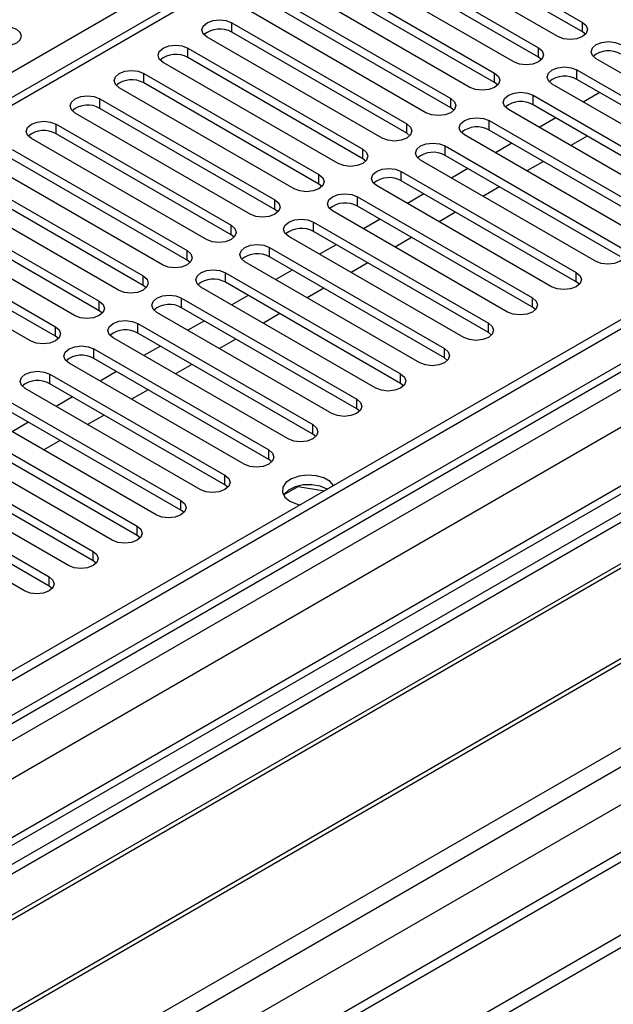
# Model space of a CAD drawing. Units: millimetres. Extents: x 4 to 9874, y 10 to 13969.
# Drawn here: x 3154 to 3231, y 2059 to 2186 of the extents above; entities that cross this region are included whole.
import ezdxf

# ---------------------------------------------------------------- set-up
doc = ezdxf.new("R2010")
doc.units = ezdxf.units.MM
doc.header["$LTSCALE"] = 47

msp = doc.modelspace()

# ---------------------------------------------------------------- linework, layer by layer
at = {"color": 7, "linetype": 'Continuous', "lineweight": 25}
for p, q in [((3761.134, 2452.593), (2083.877, 1484.333)), ((3762.194, 2451.981), (2084.937, 1483.721)), ((2083.523, 1404.936), (3888.766, 2447.081)), ((3762.194, 2447.49), (2084.937, 1479.23)), ((2083.877, 1475.353), (3766.791, 2446.879)), ((2085.377, 1478.468), (3761.573, 2446.116)), ((2083.523, 1403.303), (3888.766, 2445.448)), ((3783.852, 2444.27), (2082.998, 1462.388)), ((3785.352, 2444.122), (2084.407, 1462.187)), ((3768.912, 2443.205), (2085.998, 1471.679)), ((3603.186, 2435.29), (2888.571, 2022.751)), ((2083.7, 1426.673), (3815.758, 2426.569)), ((2084.972, 1422.509), (3817.879, 2422.895)), ((2127.54, 1439.735), (3828.486, 2421.67)), ((3768.576, 2388.269), (2125.79, 1439.909)), ((3204.287, 2198.281), (3226.826, 2185.269)), ((3223.644, 2183.433), (3201.105, 2196.444)), ((3226.826, 2184.045), (3204.287, 2197.056)), ((3198.63, 2195.015), (3221.169, 2182.004)), ((3221.169, 2180.779), (3198.63, 2193.79)), ((3217.988, 2180.167), (3195.448, 2193.178)), ((3192.974, 2191.75), (3215.513, 2178.738)), ((3212.33, 2176.901), (3189.791, 2189.913)), ((3215.513, 2177.513), (3192.974, 2190.525)), ((3187.317, 2188.484), (3209.856, 2175.472)), ((3209.856, 2174.248), (3187.317, 2187.259)), ((3206.674, 2173.636), (3184.135, 2186.647)), ((3181.66, 2185.218), (3204.199, 2172.207)), ((3181.66, 2183.994), (3181.66, 2185.218)), ((3226.826, 2184.045), (3226.826, 2185.269)), ((3201.017, 2170.37), (3178.478, 2183.381)), ((3204.199, 2170.982), (3181.66, 2183.994)), ((3227.219, 2183.739), (3226.826, 2184.045)), ((3221.169, 2180.779), (3221.169, 2182.004)), ((3176.003, 2181.953), (3198.542, 2168.941)), ((3176.003, 2180.728), (3176.003, 2181.953)), ((3198.542, 2167.716), (3176.003, 2180.728)), ((3221.563, 2180.473), (3221.169, 2180.779)), ((3195.36, 2167.104), (3172.821, 2180.116)), ((3251.133, 2167.564), (3228.594, 2180.575)), ((3170.346, 2178.687), (3192.885, 2165.676)), ((3170.346, 2177.462), (3170.346, 2178.687)), ((3215.513, 2177.513), (3215.513, 2178.738)), ((3226.119, 2179.146), (3248.658, 2166.135)), ((3226.119, 2177.922), (3226.119, 2179.146)), ((3192.885, 2164.451), (3170.346, 2177.462)), ((3215.906, 2177.207), (3215.513, 2177.513)), ((3245.476, 2164.298), (3222.937, 2177.309)), ((3248.658, 2164.91), (3226.119, 2177.922)), ((3189.703, 2163.839), (3167.164, 2176.85)), ((3220.462, 2175.881), (3243.001, 2162.869)), ((3220.462, 2174.656), (3220.462, 2175.881)), ((3229.042, 2176.234), (3226.921, 2175.01)), ((3164.689, 2175.421), (3187.228, 2162.41)), ((3164.689, 2174.197), (3164.689, 2175.421)), ((3209.856, 2174.248), (3209.856, 2175.472)), ((3243.001, 2161.644), (3220.462, 2174.656)), ((3184.046, 2160.573), (3161.507, 2173.584)), ((3187.228, 2161.185), (3164.689, 2174.197)), ((3210.249, 2173.942), (3209.856, 2174.248)), ((3239.819, 2161.032), (3217.28, 2174.044)), ((3159.032, 2172.156), (3181.571, 2159.144)), ((3159.032, 2170.931), (3159.032, 2172.156)), ((3204.199, 2170.982), (3204.199, 2172.207)), ((3214.805, 2172.615), (3237.344, 2159.603)), ((3214.805, 2171.39), (3214.805, 2172.615)), ((3223.385, 2172.969), (3221.264, 2171.744)), ((3181.571, 2157.919), (3159.032, 2170.931)), ((3204.592, 2170.676), (3204.199, 2170.982)), ((3234.162, 2157.767), (3211.623, 2170.778)), ((3237.344, 2158.379), (3214.805, 2171.39)), ((3227.451, 2170.622), (3225.329, 2169.397)), ((3178.389, 2157.307), (3155.85, 2170.319)), ((3209.148, 2169.349), (3231.688, 2156.338)), ((3209.148, 2168.125), (3209.148, 2169.349)), ((3217.728, 2169.703), (3215.607, 2168.478)), ((3153.375, 2168.89), (3175.915, 2155.879)), ((3198.542, 2167.716), (3198.542, 2168.941)), ((3231.688, 2155.113), (3209.148, 2168.125)), ((3172.733, 2154.042), (3150.194, 2167.053)), ((3175.915, 2154.654), (3153.375, 2167.665)), ((3198.935, 2167.41), (3198.542, 2167.716)), ((3228.506, 2154.501), (3205.967, 2167.513)), ((3221.794, 2167.356), (3219.673, 2166.131)), ((3147.719, 2165.625), (3170.258, 2152.613)), ((3192.885, 2164.451), (3192.885, 2165.676)), ((3203.492, 2166.084), (3226.031, 2153.072)), ((3203.492, 2164.859), (3203.492, 2166.084)), ((3212.071, 2166.437), (3209.95, 2165.213)), ((3170.258, 2151.388), (3147.719, 2164.4)), ((3193.278, 2164.145), (3192.885, 2164.451)), ((3222.849, 2151.235), (3200.31, 2164.247)), ((3226.031, 2151.847), (3203.492, 2164.859)), ((3167.076, 2150.776), (3144.537, 2163.788)), ((3206.414, 2163.172), (3204.293, 2161.947)), ((3216.137, 2164.09), (3214.016, 2162.866)), ((3142.062, 2162.359), (3164.601, 2149.347)), ((3187.228, 2161.185), (3187.228, 2162.41)), ((3197.835, 2162.818), (3220.374, 2149.807)), ((3197.835, 2161.593), (3197.835, 2162.818)), ((3299.923, 2161.44), (3064.103, 2025.304)), ((3161.419, 2147.51), (3138.88, 2160.522)), ((3164.601, 2148.123), (3142.062, 2161.134)), ((3187.621, 2160.879), (3187.228, 2161.185)), ((3217.192, 2147.97), (3194.653, 2160.981)), ((3220.374, 2148.582), (3197.835, 2161.593)), ((3210.48, 2160.825), (3208.359, 2159.6)), ((3299.923, 2160.216), (3065.164, 2024.692)), ((3181.571, 2157.919), (3181.571, 2159.144)), ((3192.178, 2159.552), (3214.717, 2146.541)), ((3192.178, 2158.328), (3192.178, 2159.552)), ((3200.758, 2159.906), (3198.637, 2158.682)), ((3136.405, 2159.093), (3158.944, 2146.082)), ((3181.965, 2157.613), (3181.571, 2157.919)), ((3214.717, 2145.316), (3192.178, 2158.328)), ((3304.514, 2157.565), (3069.755, 2022.042)), ((3305.031, 2157.267), (3070.272, 2021.743)), ((3155.762, 2144.245), (3133.223, 2157.256)), ((3158.944, 2144.857), (3136.405, 2157.868)), ((3211.535, 2144.704), (3188.996, 2157.716)), ((3195.101, 2156.64), (3192.979, 2155.416)), ((3204.823, 2157.559), (3202.702, 2156.334)), ((3175.915, 2154.654), (3175.915, 2155.879)), ((3186.521, 2156.287), (3209.06, 2143.275)), ((3186.521, 2155.062), (3186.521, 2156.287)), ((3176.308, 2154.348), (3175.915, 2154.654)), ((3205.878, 2141.438), (3183.339, 2154.45)), ((3209.06, 2142.051), (3186.521, 2155.062)), ((3199.166, 2154.293), (3197.045, 2153.069)), ((3180.864, 2153.021), (3203.403, 2140.01)), ((3180.864, 2151.796), (3180.864, 2153.021)), ((3189.444, 2153.375), (3187.323, 2152.15)), ((3226.031, 2151.847), (3226.031, 2153.072)), ((3170.258, 2151.388), (3170.258, 2152.613)), ((3203.403, 2138.785), (3180.864, 2151.796)), ((3226.424, 2151.541), (3226.031, 2151.847)), ((3315.128, 2151.438), (3080.368, 2015.915)), ((3315.645, 2151.139), (3080.886, 2015.616)), ((3170.651, 2151.082), (3170.258, 2151.388)), ((3200.221, 2138.173), (3177.682, 2151.184)), ((3193.51, 2151.028), (3191.388, 2149.803)), ((3164.601, 2148.123), (3164.601, 2149.347)), ((3175.207, 2149.756), (3197.747, 2136.744)), ((3175.207, 2148.531), (3175.207, 2149.756)), ((3183.787, 2150.109), (3181.666, 2148.885)), ((3220.374, 2148.582), (3220.374, 2149.807)), ((3164.994, 2147.817), (3164.601, 2148.123)), ((3194.565, 2134.907), (3172.026, 2147.919)), ((3197.747, 2135.519), (3175.207, 2148.531)), ((3187.853, 2147.762), (3185.732, 2146.538)), ((3220.767, 2148.276), (3220.374, 2148.582)), ((3169.551, 2146.49), (3192.09, 2133.479)), ((3169.551, 2145.265), (3169.551, 2146.49)), ((3178.13, 2146.844), (3176.009, 2145.619)), ((3214.717, 2145.316), (3214.717, 2146.541)), ((3090.266, 2010.201), (3326.086, 2146.337)), ((3158.944, 2144.857), (3158.944, 2146.082)), ((3192.09, 2132.254), (3169.551, 2145.265)), ((3215.11, 2145.01), (3214.717, 2145.316)), ((3159.337, 2144.551), (3158.944, 2144.857)), ((3188.907, 2131.641), (3166.368, 2144.653)), ((3182.196, 2144.496), (3180.075, 2143.272)), ((3163.894, 2143.224), (3186.433, 2130.213)), ((3163.894, 2141.999), (3163.894, 2143.224)), ((3172.473, 2143.578), (3170.352, 2142.354)), ((3209.06, 2142.051), (3209.06, 2143.275)), ((3186.433, 2128.988), (3163.894, 2141.999)), ((3209.453, 2141.744), (3209.06, 2142.051)), ((3183.251, 2128.376), (3160.712, 2141.387)), ((3166.816, 2140.312), (3164.695, 2139.088)), ((3176.539, 2141.231), (3174.418, 2140.006)), ((3158.237, 2139.959), (3180.776, 2126.947)), ((3158.237, 2138.734), (3158.237, 2139.959)), ((3203.403, 2138.785), (3203.403, 2140.01)), ((3177.594, 2125.11), (3155.055, 2138.122)), ((3180.776, 2125.722), (3158.237, 2138.734)), ((3170.882, 2137.965), (3168.761, 2136.741)), ((3203.797, 2138.479), (3203.403, 2138.785)), ((3152.58, 2136.693), (3175.119, 2123.682)), ((3161.16, 2137.047), (3159.038, 2135.822)), ((3197.747, 2135.519), (3197.747, 2136.744)), ((3175.119, 2122.457), (3152.58, 2135.468)), ((3198.14, 2135.213), (3197.747, 2135.519)), ((3171.937, 2121.845), (3149.398, 2134.856)), ((3155.503, 2133.781), (3153.382, 2132.557)), ((3165.225, 2134.7), (3163.104, 2133.475)), ((3146.923, 2133.428), (3169.462, 2120.416)), ((3192.09, 2132.254), (3192.09, 2133.479)), ((3166.28, 2118.579), (3143.741, 2131.591)), ((3169.462, 2119.191), (3146.923, 2132.203)), ((3159.569, 2131.434), (3157.447, 2130.21)), ((3192.483, 2131.948), (3192.09, 2132.254)), ((3141.266, 2130.162), (3163.805, 2117.15)), ((3186.433, 2128.988), (3186.433, 2130.213)), ((3163.805, 2115.925), (3141.266, 2128.937)), ((3186.826, 2128.682), (3186.433, 2128.988)), ((3160.623, 2115.313), (3138.084, 2128.325)), ((3135.609, 2126.896), (3158.148, 2113.885)), ((3180.776, 2125.722), (3180.776, 2126.947)), ((3154.966, 2112.048), (3132.427, 2125.059)), ((3158.148, 2112.66), (3135.609, 2125.671)), ((3181.169, 2125.416), (3180.776, 2125.722)), ((3188.342, 2124.418), (3190.199, 2125.49)), ((3190.199, 2125.49), (3190.199, 2125.582)), ((3190.199, 2125.49), (3193.602, 2124.964)), ((3175.119, 2122.457), (3175.119, 2123.682)), ((3175.512, 2122.151), (3175.119, 2122.457)), ((3169.462, 2119.191), (3169.462, 2120.416)), ((3169.856, 2118.885), (3169.462, 2119.191)), ((3163.805, 2115.925), (3163.805, 2117.15)), ((3164.198, 2115.619), (3163.805, 2115.925)), ((3158.148, 2112.66), (3158.148, 2113.885)), ((3158.542, 2112.354), (3158.148, 2112.66))]:
    msp.add_line(p, q, dxfattribs=at)
at = {"color": 8, "linetype": 'Continuous', "lineweight": 25}
for p, q in [((3604.686, 2435.141), (2889.45, 2022.244)), ((2885.737, 2024.387), (3209.237, 2211.139))]:
    msp.add_line(p, q, dxfattribs=at)
at = {"color": 7, "linetype": 'Continuous', "lineweight": 25, "flags": 128}
for points in [[(3153.976, 2184.34), (3153.295, 2184.603), (3152.491, 2184.695), (3151.688, 2184.603), (3151.007, 2184.34), (3150.552, 2183.947), (3150.392, 2183.483), (3150.551, 2183.019), (3151.007, 2182.626), (3151.688, 2182.363), (3152.492, 2182.271), (3153.295, 2182.363), (3153.976, 2182.626), (3154.432, 2183.019), (3154.591, 2183.483), (3154.432, 2183.947), (3153.976, 2184.34)], [(3178.478, 2183.381), (3177.99, 2183.803), (3177.819, 2184.3), (3177.99, 2184.797), (3178.478, 2185.218), (3179.208, 2185.5), (3180.069, 2185.599), (3180.93, 2185.5), (3181.66, 2185.218)], [(3226.826, 2185.269), (3227.314, 2184.848), (3227.485, 2184.351), (3227.314, 2183.854), (3226.826, 2183.432), (3226.096, 2183.151), (3225.235, 2183.052), (3224.374, 2183.151), (3223.644, 2183.433)], [(3172.821, 2180.116), (3172.333, 2180.537), (3172.162, 2181.034), (3172.333, 2181.531), (3172.821, 2181.953), (3173.551, 2182.234), (3174.412, 2182.333), (3175.273, 2182.234), (3176.003, 2181.953)], [(3221.169, 2182.004), (3221.657, 2181.582), (3221.828, 2181.085), (3221.657, 2180.588), (3221.169, 2180.167), (3220.439, 2179.885), (3219.578, 2179.786), (3218.717, 2179.885), (3217.988, 2180.167)], [(3228.594, 2180.575), (3228.106, 2180.996), (3227.935, 2181.494), (3228.106, 2181.991), (3228.594, 2182.412), (3229.324, 2182.693), (3230.185, 2182.792), (3231.046, 2182.694), (3231.776, 2182.412)], [(3222.937, 2177.309), (3222.449, 2177.731), (3222.278, 2178.228), (3222.449, 2178.725), (3222.937, 2179.146), (3223.667, 2179.428), (3224.528, 2179.527), (3225.389, 2179.428), (3226.119, 2179.146)], [(3167.164, 2176.85), (3166.676, 2177.272), (3166.505, 2177.769), (3166.676, 2178.266), (3167.164, 2178.687), (3167.894, 2178.969), (3168.755, 2179.068), (3169.616, 2178.969), (3170.346, 2178.687)], [(3215.513, 2178.738), (3216, 2178.317), (3216.171, 2177.82), (3216, 2177.323), (3215.513, 2176.901), (3214.782, 2176.62), (3213.921, 2176.521), (3213.061, 2176.62), (3212.33, 2176.901)], [(3161.507, 2173.584), (3161.019, 2174.006), (3160.848, 2174.503), (3161.019, 2175), (3161.507, 2175.421), (3162.237, 2175.703), (3163.098, 2175.802), (3163.959, 2175.703), (3164.689, 2175.421)], [(3217.28, 2174.044), (3216.793, 2174.465), (3216.621, 2174.962), (3216.792, 2175.459), (3217.28, 2175.881), (3218.01, 2176.162), (3218.871, 2176.261), (3219.732, 2176.162), (3220.462, 2175.881)], [(3209.856, 2175.472), (3210.343, 2175.051), (3210.515, 2174.554), (3210.343, 2174.057), (3209.856, 2173.636), (3209.126, 2173.354), (3208.265, 2173.255), (3207.404, 2173.354), (3206.674, 2173.636)], [(3155.85, 2170.319), (3155.363, 2170.74), (3155.191, 2171.237), (3155.363, 2171.734), (3155.85, 2172.156), (3156.58, 2172.437), (3157.441, 2172.536), (3158.302, 2172.437), (3159.032, 2172.156)], [(3204.199, 2172.207), (3204.687, 2171.785), (3204.858, 2171.288), (3204.686, 2170.791), (3204.199, 2170.37), (3203.469, 2170.088), (3202.608, 2169.99), (3201.747, 2170.088), (3201.017, 2170.37)], [(3211.623, 2170.778), (3211.136, 2171.199), (3210.964, 2171.697), (3211.136, 2172.194), (3211.623, 2172.615), (3212.353, 2172.897), (3213.214, 2172.995), (3214.075, 2172.897), (3214.805, 2172.615)], [(3205.967, 2167.513), (3205.479, 2167.934), (3205.308, 2168.431), (3205.479, 2168.928), (3205.966, 2169.349), (3206.696, 2169.631), (3207.558, 2169.73), (3208.419, 2169.631), (3209.148, 2169.349)], [(3198.542, 2168.941), (3199.03, 2168.52), (3199.201, 2168.023), (3199.03, 2167.526), (3198.542, 2167.104), (3197.812, 2166.823), (3196.951, 2166.724), (3196.09, 2166.823), (3195.36, 2167.104)], [(3192.885, 2165.676), (3193.373, 2165.254), (3193.544, 2164.757), (3193.373, 2164.26), (3192.885, 2163.839), (3192.155, 2163.557), (3191.294, 2163.458), (3190.433, 2163.557), (3189.703, 2163.839)], [(3200.31, 2164.247), (3199.822, 2164.668), (3199.651, 2165.165), (3199.822, 2165.662), (3200.31, 2166.084), (3201.04, 2166.365), (3201.901, 2166.464), (3202.762, 2166.365), (3203.492, 2166.084)], [(3194.653, 2160.981), (3194.165, 2161.403), (3193.994, 2161.9), (3194.165, 2162.397), (3194.653, 2162.818), (3195.383, 2163.1), (3196.244, 2163.199), (3197.105, 2163.1), (3197.835, 2162.818)], [(3187.228, 2162.41), (3187.716, 2161.989), (3187.887, 2161.491), (3187.716, 2160.995), (3187.228, 2160.573), (3186.498, 2160.291), (3185.637, 2160.193), (3184.776, 2160.291), (3184.046, 2160.573)], [(3181.571, 2159.144), (3182.059, 2158.723), (3182.23, 2158.226), (3182.059, 2157.729), (3181.571, 2157.307), (3180.841, 2157.026), (3179.98, 2156.927), (3179.119, 2157.026), (3178.389, 2157.307)], [(3188.996, 2157.716), (3188.508, 2158.137), (3188.337, 2158.634), (3188.508, 2159.131), (3188.996, 2159.553), (3189.726, 2159.834), (3190.587, 2159.933), (3191.448, 2159.834), (3192.178, 2159.552)], [(3183.339, 2154.45), (3182.851, 2154.871), (3182.68, 2155.368), (3182.851, 2155.866), (3183.339, 2156.287), (3184.069, 2156.568), (3184.93, 2156.667), (3185.791, 2156.568), (3186.521, 2156.287)], [(3175.915, 2155.879), (3176.402, 2155.457), (3176.574, 2154.96), (3176.402, 2154.463), (3175.914, 2154.042), (3175.185, 2153.76), (3174.324, 2153.661), (3173.462, 2153.76), (3172.733, 2154.042)], [(3231.688, 2156.338), (3232.175, 2155.917), (3232.347, 2155.419), (3232.175, 2154.922), (3231.687, 2154.501), (3230.958, 2154.219), (3230.097, 2154.121), (3229.235, 2154.219), (3228.506, 2154.501)], [(3177.682, 2151.184), (3177.195, 2151.606), (3177.023, 2152.103), (3177.195, 2152.6), (3177.682, 2153.021), (3178.412, 2153.303), (3179.273, 2153.402), (3180.134, 2153.303), (3180.864, 2153.021)], [(3226.031, 2153.072), (3226.519, 2152.651), (3226.69, 2152.154), (3226.518, 2151.657), (3226.031, 2151.235), (3225.301, 2150.954), (3224.44, 2150.855), (3223.579, 2150.954), (3222.849, 2151.235)], [(3170.258, 2152.613), (3170.746, 2152.192), (3170.917, 2151.695), (3170.745, 2151.198), (3170.258, 2150.776), (3169.528, 2150.494), (3168.667, 2150.396), (3167.806, 2150.495), (3167.076, 2150.776)], [(3164.601, 2149.347), (3165.088, 2148.926), (3165.26, 2148.429), (3165.089, 2147.932), (3164.601, 2147.511), (3163.871, 2147.229), (3163.01, 2147.13), (3162.149, 2147.229), (3161.419, 2147.51)], [(3172.026, 2147.919), (3171.538, 2148.34), (3171.367, 2148.837), (3171.538, 2149.334), (3172.025, 2149.756), (3172.755, 2150.037), (3173.616, 2150.136), (3174.478, 2150.037), (3175.207, 2149.756)], [(3220.374, 2149.807), (3220.861, 2149.385), (3221.033, 2148.888), (3220.862, 2148.391), (3220.374, 2147.97), (3219.644, 2147.688), (3218.783, 2147.589), (3217.922, 2147.688), (3217.192, 2147.97)], [(3166.368, 2144.653), (3165.881, 2145.075), (3165.709, 2145.571), (3165.881, 2146.069), (3166.369, 2146.49), (3167.099, 2146.772), (3167.96, 2146.871), (3168.82, 2146.771), (3169.551, 2146.49)], [(3214.717, 2146.541), (3215.205, 2146.12), (3215.376, 2145.622), (3215.205, 2145.126), (3214.717, 2144.704), (3213.987, 2144.423), (3213.126, 2144.324), (3212.265, 2144.422), (3211.535, 2144.704)], [(3158.944, 2146.082), (3159.432, 2145.66), (3159.603, 2145.163), (3159.432, 2144.666), (3158.944, 2144.245), (3158.214, 2143.963), (3157.353, 2143.864), (3156.492, 2143.963), (3155.762, 2144.245)], [(3160.712, 2141.387), (3160.224, 2141.809), (3160.053, 2142.306), (3160.224, 2142.803), (3160.712, 2143.224), (3161.442, 2143.506), (3162.303, 2143.605), (3163.164, 2143.506), (3163.894, 2143.224)], [(3209.06, 2143.275), (3209.548, 2142.854), (3209.719, 2142.357), (3209.548, 2141.86), (3209.06, 2141.439), (3208.33, 2141.157), (3207.469, 2141.058), (3206.608, 2141.157), (3205.878, 2141.438)], [(3155.055, 2138.122), (3154.567, 2138.543), (3154.396, 2139.04), (3154.567, 2139.537), (3155.055, 2139.959), (3155.785, 2140.24), (3156.646, 2140.339), (3157.507, 2140.24), (3158.237, 2139.959)], [(3203.403, 2140.01), (3203.891, 2139.588), (3204.062, 2139.091), (3203.891, 2138.594), (3203.403, 2138.173), (3202.673, 2137.891), (3201.812, 2137.792), (3200.951, 2137.891), (3200.221, 2138.173)], [(3197.747, 2136.744), (3198.234, 2136.323), (3198.406, 2135.826), (3198.234, 2135.329), (3197.746, 2134.907), (3197.016, 2134.626), (3196.156, 2134.527), (3195.294, 2134.626), (3194.565, 2134.907)], [(3192.09, 2133.479), (3192.577, 2133.057), (3192.749, 2132.56), (3192.577, 2132.063), (3192.09, 2131.642), (3191.36, 2131.36), (3190.498, 2131.261), (3189.638, 2131.36), (3188.907, 2131.641)], [(3186.433, 2130.213), (3186.92, 2129.791), (3187.092, 2129.294), (3186.92, 2128.797), (3186.433, 2128.376), (3185.703, 2128.094), (3184.842, 2127.995), (3183.981, 2128.094), (3183.251, 2128.376)], [(3180.776, 2126.947), (3181.264, 2126.526), (3181.435, 2126.029), (3181.264, 2125.532), (3180.776, 2125.11), (3180.046, 2124.829), (3179.185, 2124.73), (3178.324, 2124.829), (3177.594, 2125.11)], [(3194.777, 2125.642), (3194.326, 2126.149), (3193.535, 2126.606), (3192.529, 2126.889), (3191.419, 2126.969), (3190.323, 2126.837), (3189.362, 2126.506), (3188.639, 2126.013), (3188.232, 2125.411), (3188.185, 2124.765), (3188.505, 2124.146), (3189.155, 2123.62), (3189.155, 2123.62)], [(3193.964, 2125.171), (3193.052, 2125.547), (3191.98, 2125.731), (3190.861, 2125.704), (3189.819, 2125.47), (3188.965, 2125.052), (3188.392, 2124.497), (3188.329, 2124.396)], [(3175.119, 2123.682), (3175.607, 2123.26), (3175.778, 2122.763), (3175.607, 2122.266), (3175.119, 2121.845), (3174.389, 2121.563), (3173.528, 2121.464), (3172.667, 2121.563), (3171.937, 2121.845)], [(3189.155, 2123.62), (3190.066, 2123.245), (3190.461, 2123.151)], [(3169.462, 2120.416), (3169.95, 2119.995), (3170.121, 2119.498), (3169.95, 2119), (3169.462, 2118.579), (3168.732, 2118.297), (3167.871, 2118.199), (3167.01, 2118.298), (3166.28, 2118.579)], [(3163.805, 2117.15), (3164.293, 2116.729), (3164.464, 2116.232), (3164.293, 2115.735), (3163.805, 2115.313), (3163.075, 2115.032), (3162.214, 2114.933), (3161.353, 2115.032), (3160.623, 2115.313)], [(3158.148, 2113.885), (3158.636, 2113.463), (3158.807, 2112.966), (3158.636, 2112.469), (3158.149, 2112.048), (3157.419, 2111.766), (3156.557, 2111.667), (3155.696, 2111.766), (3154.966, 2112.048)]]:
    msp.add_lwpolyline(points, dxfattribs=at)
at = {"color": 7, "linetype": 'Continuous', "lineweight": 25}
for centre, radius, start, end in [((3180.092, 2181.271), 3.141, 60.06427, 129.72182), ((3174.435, 2178.006), 3.141, 60.06427, 129.72182), ((3230.208, 2178.465), 3.141, 60.06427, 129.72182), ((3224.552, 2175.199), 3.141, 60.06427, 129.72182), ((3168.779, 2174.739), 3.142, 60.0734, 129.71268), ((3163.121, 2171.475), 3.141, 60.05966, 129.72115), ((3218.895, 2171.933), 3.142, 60.0734, 129.71268), ((3157.465, 2168.209), 3.142, 60.06503, 129.72105), ((3213.238, 2168.668), 3.142, 60.06503, 129.72105), ((3207.581, 2165.402), 3.141, 60.06427, 129.72182), ((3201.924, 2162.137), 3.141, 60.06427, 129.72182), ((3196.267, 2158.87), 3.142, 60.0734, 129.71268), ((3190.61, 2155.606), 3.141, 60.05966, 129.72115), ((3184.953, 2152.34), 3.142, 60.06503, 129.72105), ((3179.297, 2149.074), 3.141, 60.06427, 129.72182), ((3173.64, 2145.809), 3.141, 60.06427, 129.72182), ((3167.983, 2142.542), 3.142, 60.0734, 129.71268), ((3162.326, 2139.277), 3.142, 60.06503, 129.72105), ((3156.669, 2136.011), 3.142, 60.06503, 129.72105)]:
    msp.add_arc(centre, radius, start, end, dxfattribs=at)

doc.saveas('drawing.dxf')
